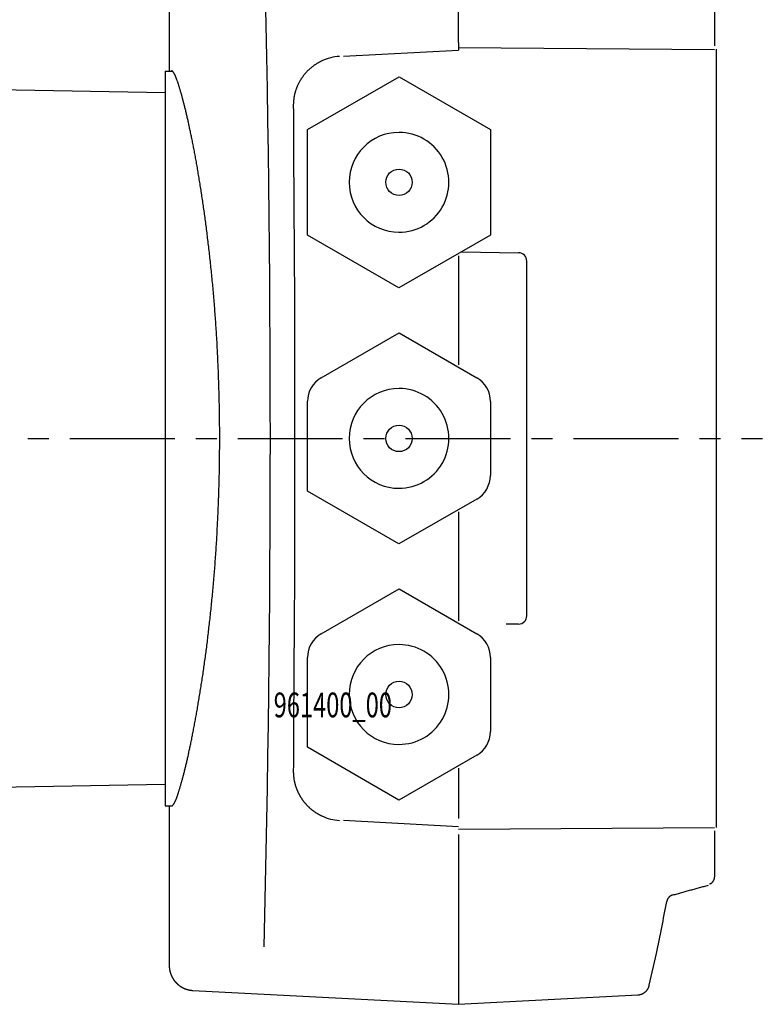
# Model space of a CAD drawing. Units: inches. Extents: x 282 to 812, y -64 to 482.
# Drawn here: x 722 to 812, y 270 to 389 of the extents above; entities that cross this region are included whole.
import ezdxf
from ezdxf.enums import TextEntityAlignment as Align

# ---------------------------------------------------------------- set-up
doc = ezdxf.new("R2010")
doc.units = ezdxf.units.IN
doc.header["$MEASUREMENT"] = 0
doc.linetypes.add('CENTERX2', pattern=[20.32, 12.7, -2.54, 2.54, -2.54])
doc.layers.add('Biral', color=160, linetype='Continuous')
doc.styles.get("Standard").update_dxf_attribs({"font": 'ARIALN.TTF'})

msp = doc.modelspace()

# ---------------------------------------------------------------- linework, layer by layer
at = {"layer": 'Biral'}
for p, q in [((775.17, 386.11), (775.17, 406.67)), ((740.17, 401.99), (740.17, 382.64)), ((806.17, 391.25), (806.17, 385.67)), ((761.25, 384.44), (775.17, 385.17)), ((775.17, 386.11), (775.17, 385.17)), ((775.17, 385.48), (806.17, 385.26)), ((806.37, 385.28), (806.37, 291.06)), ((739.67, 382.64), (739.67, 293.7)), ((739.67, 382.64), (740.51, 382.64)), ((756.9, 375.56), (767.97, 381.95)), ((767.97, 381.95), (779.04, 375.56)), ((739.67, 380.01), (715.96, 380.43)), ((756.89, 362.78), (756.9, 375.56)), ((779.04, 375.56), (779.03, 362.78)), ((767.96, 356.39), (756.89, 362.78)), ((779.03, 362.78), (767.96, 356.39)), ((775.17, 360.27), (775.17, 347.07)), ((775.55, 360.76), (782.44, 360.64)), ((783.43, 316.7), (783.43, 359.64)), ((758.55, 345.52), (767.97, 350.95)), ((767.97, 350.95), (777.39, 345.51)), ((756.89, 331.78), (756.9, 342.66)), ((779.04, 342.65), (779.03, 333.68)), ((767.96, 325.39), (756.89, 331.78)), ((777.38, 330.82), (767.96, 325.39)), ((775.17, 329.27), (775.17, 316.07)), ((758.55, 314.52), (767.97, 319.95)), ((767.97, 319.95), (777.39, 314.51)), ((782.44, 315.7), (780.93, 315.67)), ((756.89, 300.78), (756.9, 311.66)), ((779.04, 311.65), (779.03, 302.68)), ((767.96, 294.39), (756.89, 300.78)), ((777.38, 299.82), (767.96, 294.39)), ((775.17, 298.27), (775.17, 292.17)), ((715.96, 295.91), (739.67, 296.33)), ((739.67, 293.7), (740.45, 293.68)), ((740.17, 293.69), (740.17, 274.35)), ((775.17, 291.17), (761.25, 291.9)), ((775.17, 290.89), (806.17, 291.08)), ((775.17, 290.23), (775.17, 269.67)), ((806.17, 290.67), (806.17, 285.09)), ((798.27, 271.98), (799.12, 275.82)), ((743.01, 271.36), (775.17, 269.67)), ((775.17, 269.67), (796.89, 270.81))]:
    msp.add_line(p, q, dxfattribs=at)
at = {"layer": 'Biral', "linetype": 'CENTERX2'}
msp.add_line((626.53, 338.17), (811.95, 338.17), dxfattribs=at)
at = {"layer": 'Biral'}
for points in [[(751.65, 276.61), (751.74, 280.46), (751.82, 284.31), (751.9, 288.15), (751.97, 292), (752.04, 295.85), (752.1, 299.7), (752.16, 303.54), (752.21, 307.39), (752.25, 311.24), (752.29, 315.09), (752.32, 318.93), (752.35, 322.78), (752.37, 326.63), (752.38, 330.48), (752.39, 334.32), (752.4, 338.17), (752.39, 342.02), (752.38, 345.86), (752.37, 349.71), (752.35, 353.56), (752.32, 357.41), (752.29, 361.25), (752.25, 365.1), (752.21, 368.95), (752.16, 372.8), (752.1, 376.64), (752.04, 380.49), (751.97, 384.34), (751.9, 388.19), (751.82, 392.03)], [(758.64, 383.87), (758.58, 383.84), (758.53, 383.82), (758.47, 383.79), (758.41, 383.76), (758.36, 383.73), (758.3, 383.7), (758.25, 383.67), (758.19, 383.64), (758.14, 383.61), (758.09, 383.58), (758.03, 383.55), (757.98, 383.51), (757.93, 383.48), (757.88, 383.45), (757.82, 383.41), (757.77, 383.38), (757.72, 383.34), (757.67, 383.31), (757.62, 383.27), (757.57, 383.23), (757.52, 383.19), (757.47, 383.16), (757.42, 383.12), (757.37, 383.08), (757.33, 383.04), (757.28, 383), (757.23, 382.96), (757.18, 382.92), (757.14, 382.87), (757.09, 382.83), (757.04, 382.79), (757, 382.75), (756.95, 382.7), (756.91, 382.66), (756.87, 382.61), (756.82, 382.57), (756.78, 382.52), (756.74, 382.48), (756.7, 382.43), (756.66, 382.39), (756.62, 382.34), (756.58, 382.29), (756.54, 382.24), (756.5, 382.2), (756.46, 382.15), (756.42, 382.1), (756.38, 382.05), (756.35, 382), (756.31, 381.95), (756.27, 381.9), (756.24, 381.85), (756.2, 381.8), (756.17, 381.75), (756.13, 381.69), (756.1, 381.64), (756.07, 381.59), (756.03, 381.53), (756, 381.48), (755.97, 381.43), (755.94, 381.37), (755.91, 381.32), (755.88, 381.26), (755.85, 381.21), (755.82, 381.15), (755.79, 381.1), (755.77, 381.04), (755.74, 380.98), (755.71, 380.93), (755.69, 380.87), (755.66, 380.81), (755.64, 380.76), (755.61, 380.7)], [(740.45, 293.68), (740.47, 293.68), (740.48, 293.68), (740.49, 293.69), (740.5, 293.69), (740.52, 293.7), (740.53, 293.71), (740.54, 293.72), (740.56, 293.73), (740.57, 293.74), (740.59, 293.75), (740.6, 293.77), (740.61, 293.78), (740.63, 293.8), (740.64, 293.82), (740.66, 293.84), (740.68, 293.87), (740.69, 293.89), (740.71, 293.92), (740.72, 293.94), (740.74, 293.97), (740.76, 294), (740.77, 294.03), (740.79, 294.07), (740.81, 294.1), (740.83, 294.14), (740.84, 294.17), (740.86, 294.21), (740.88, 294.25), (740.9, 294.29), (740.92, 294.34), (740.94, 294.38), (740.96, 294.43), (740.98, 294.47), (741, 294.52), (741.02, 294.57), (741.04, 294.63), (741.06, 294.68), (741.08, 294.73), (741.1, 294.79), (741.12, 294.85), (741.14, 294.9), (741.16, 294.96), (741.18, 295.03), (741.2, 295.09), (741.22, 295.15), (741.25, 295.22), (741.27, 295.28), (741.29, 295.35), (741.31, 295.42), (741.34, 295.49), (741.36, 295.57), (741.38, 295.64), (741.41, 295.72), (741.43, 295.79), (741.45, 295.87), (741.48, 295.95), (741.5, 296.03), (741.52, 296.11), (741.55, 296.2), (741.57, 296.28), (741.6, 296.37), (741.62, 296.45), (741.65, 296.54), (741.67, 296.63), (741.7, 296.72), (741.72, 296.82), (741.75, 296.91), (741.78, 297.01), (741.8, 297.11), (741.83, 297.2), (741.85, 297.3), (741.88, 297.41), (741.91, 297.51), (741.93, 297.61), (741.96, 297.72), (741.99, 297.83), (742.01, 297.93), (742.04, 298.04), (742.07, 298.16), (742.1, 298.27), (742.12, 298.38), (742.15, 298.5), (742.18, 298.61), (742.21, 298.73), (742.24, 298.85), (742.27, 298.97), (742.29, 299.09), (742.32, 299.22), (742.35, 299.34), (742.38, 299.47), (742.41, 299.59), (742.44, 299.72), (742.47, 299.85), (742.49, 299.98), (742.52, 300.11), (742.55, 300.24), (742.58, 300.38), (742.61, 300.51), (742.64, 300.65), (742.67, 300.78), (742.7, 300.92), (742.73, 301.06), (742.76, 301.2), (742.79, 301.34), (742.82, 301.49), (742.85, 301.63), (742.88, 301.77), (742.9, 301.92), (742.93, 302.07), (742.96, 302.22), (742.99, 302.37), (743.02, 302.52), (743.05, 302.67), (743.08, 302.82), (743.11, 302.98), (743.14, 303.13), (743.17, 303.29), (743.2, 303.45), (743.23, 303.61), (743.26, 303.77), (743.29, 303.93), (743.32, 304.09), (743.35, 304.25), (743.38, 304.42), (743.41, 304.58), (743.44, 304.75), (743.47, 304.92), (743.5, 305.09), (743.53, 305.26), (743.56, 305.43), (743.59, 305.6), (743.62, 305.78), (743.65, 305.95), (743.68, 306.13), (743.71, 306.31), (743.74, 306.49), (743.77, 306.67), (743.8, 306.85), (743.83, 307.03), (743.86, 307.22), (743.89, 307.4), (743.92, 307.59), (743.95, 307.77), (743.98, 307.96), (744.01, 308.15), (744.04, 308.34), (744.07, 308.53), (744.1, 308.72), (744.13, 308.91), (744.16, 309.1), (744.19, 309.3), (744.22, 309.49), (744.25, 309.69), (744.27, 309.88), (744.3, 310.08), (744.33, 310.28), (744.36, 310.47), (744.39, 310.67), (744.42, 310.87), (744.44, 311.08), (744.47, 311.28), (744.5, 311.48), (744.53, 311.68), (744.55, 311.89), (744.58, 312.09), (744.61, 312.3), (744.64, 312.5), (744.66, 312.71), (744.69, 312.92), (744.72, 313.13), (744.74, 313.34), (744.77, 313.55), (744.79, 313.76), (744.82, 313.97), (744.85, 314.19), (744.87, 314.4), (744.9, 314.62), (744.92, 314.83), (744.95, 315.05), (744.97, 315.27), (745, 315.49), (745.02, 315.7), (745.05, 315.92), (745.07, 316.14), (745.1, 316.37), (745.12, 316.59), (745.15, 316.81), (745.17, 317.04), (745.19, 317.26), (745.22, 317.49), (745.24, 317.71), (745.26, 317.94), (745.29, 318.17), (745.31, 318.4), (745.33, 318.63), (745.35, 318.86), (745.38, 319.09), (745.4, 319.32), (745.42, 319.56), (745.44, 319.79), (745.46, 320.03), (745.48, 320.26), (745.5, 320.5), (745.52, 320.73), (745.54, 320.97), (745.56, 321.21), (745.58, 321.45), (745.6, 321.69), (745.62, 321.92), (745.64, 322.16), (745.66, 322.4), (745.68, 322.64), (745.7, 322.88), (745.72, 323.12), (745.73, 323.37), (745.75, 323.61), (745.77, 323.85), (745.79, 324.09), (745.8, 324.34), (745.82, 324.58), (745.83, 324.82), (745.85, 325.07), (745.87, 325.31), (745.88, 325.56), (745.9, 325.81), (745.91, 326.05), (745.93, 326.3), (745.94, 326.55), (745.95, 326.8), (745.97, 327.04), (745.98, 327.29), (745.99, 327.54), (746.01, 327.79), (746.02, 328.04), (746.03, 328.29), (746.04, 328.54), (746.06, 328.79), (746.07, 329.05), (746.08, 329.3), (746.09, 329.55), (746.1, 329.81), (746.11, 330.06), (746.12, 330.31), (746.13, 330.57), (746.14, 330.82), (746.15, 331.08), (746.16, 331.33), (746.16, 331.59), (746.17, 331.84), (746.18, 332.1), (746.19, 332.35), (746.19, 332.61), (746.2, 332.86), (746.21, 333.12), (746.21, 333.37), (746.22, 333.62), (746.23, 333.88), (746.23, 334.13), (746.24, 334.39), (746.24, 334.64), (746.24, 334.9), (746.25, 335.15), (746.25, 335.41), (746.25, 335.66), (746.26, 335.92), (746.26, 336.17), (746.26, 336.43), (746.26, 336.68), (746.27, 336.94), (746.27, 337.19), (746.27, 337.45), (746.27, 337.7), (746.27, 337.96), (746.27, 338.22), (746.27, 338.47), (746.27, 338.73), (746.27, 338.98), (746.27, 339.24), (746.27, 339.49), (746.26, 339.75), (746.26, 340), (746.26, 340.26), (746.26, 340.51), (746.25, 340.77), (746.25, 341.02), (746.25, 341.28), (746.24, 341.53), (746.24, 341.79), (746.23, 342.04), (746.23, 342.3), (746.22, 342.56), (746.22, 342.81), (746.21, 343.07), (746.21, 343.32), (746.2, 343.58), (746.19, 343.83), (746.18, 344.09), (746.18, 344.35), (746.17, 344.6), (746.16, 344.86), (746.15, 345.11), (746.14, 345.37), (746.13, 345.62), (746.13, 345.88), (746.12, 346.13), (746.11, 346.38), (746.1, 346.64), (746.08, 346.89), (746.07, 347.14), (746.06, 347.39), (746.05, 347.64), (746.04, 347.89), (746.03, 348.14), (746.01, 348.39), (746, 348.64), (745.99, 348.89), (745.98, 349.13), (745.96, 349.38), (745.95, 349.63), (745.94, 349.88), (745.92, 350.12), (745.91, 350.37), (745.89, 350.61), (745.88, 350.86), (745.86, 351.1), (745.85, 351.34), (745.83, 351.59), (745.81, 351.83), (745.8, 352.07), (745.78, 352.31), (745.76, 352.55), (745.75, 352.8), (745.73, 353.04), (745.71, 353.28), (745.69, 353.51), (745.68, 353.75), (745.66, 353.99), (745.64, 354.23), (745.62, 354.47), (745.6, 354.7), (745.58, 354.94), (745.56, 355.18), (745.54, 355.41), (745.52, 355.65), (745.5, 355.88), (745.48, 356.12), (745.46, 356.35), (745.44, 356.58), (745.42, 356.82), (745.39, 357.05), (745.37, 357.28), (745.35, 357.51), (745.33, 357.74), (745.31, 357.97), (745.28, 358.2), (745.26, 358.43), (745.24, 358.66), (745.21, 358.89), (745.19, 359.11), (745.17, 359.34), (745.14, 359.57), (745.12, 359.79), (745.09, 360.02), (745.07, 360.24), (745.04, 360.46), (745.02, 360.68), (744.99, 360.9), (744.97, 361.12), (744.94, 361.34), (744.92, 361.56), (744.89, 361.77), (744.87, 361.99), (744.84, 362.2), (744.81, 362.42), (744.79, 362.63), (744.76, 362.84), (744.74, 363.05), (744.71, 363.26), (744.68, 363.47), (744.66, 363.68), (744.63, 363.89), (744.6, 364.09), (744.57, 364.3), (744.55, 364.51), (744.52, 364.71), (744.49, 364.91), (744.46, 365.12), (744.44, 365.32), (744.41, 365.52), (744.38, 365.72), (744.35, 365.92), (744.32, 366.11), (744.3, 366.31), (744.27, 366.51), (744.24, 366.7), (744.21, 366.9), (744.18, 367.09), (744.15, 367.28), (744.12, 367.47), (744.09, 367.66), (744.06, 367.85), (744.04, 368.04), (744.01, 368.23), (743.98, 368.42), (743.95, 368.6), (743.92, 368.79), (743.89, 368.97), (743.86, 369.16), (743.83, 369.34), (743.8, 369.52), (743.77, 369.7), (743.74, 369.88), (743.71, 370.06), (743.68, 370.24), (743.65, 370.42), (743.62, 370.59), (743.59, 370.77), (743.56, 370.94), (743.53, 371.12), (743.5, 371.29), (743.47, 371.46), (743.44, 371.63), (743.41, 371.79), (743.38, 371.96), (743.35, 372.13), (743.32, 372.29), (743.29, 372.45), (743.26, 372.61), (743.23, 372.77), (743.2, 372.93), (743.17, 373.09), (743.14, 373.25), (743.11, 373.4), (743.08, 373.56), (743.05, 373.71), (743.02, 373.86), (742.99, 374.01), (742.96, 374.16), (742.93, 374.31), (742.9, 374.46), (742.87, 374.6), (742.84, 374.75), (742.81, 374.89), (742.78, 375.03), (742.75, 375.18), (742.72, 375.32), (742.69, 375.45), (742.66, 375.59), (742.63, 375.73), (742.6, 375.86), (742.57, 376), (742.55, 376.13), (742.52, 376.26), (742.49, 376.39), (742.46, 376.52), (742.43, 376.65), (742.4, 376.78), (742.37, 376.9), (742.34, 377.03), (742.32, 377.15), (742.29, 377.27), (742.26, 377.39), (742.23, 377.51), (742.2, 377.63), (742.18, 377.75), (742.15, 377.86), (742.12, 377.98), (742.09, 378.09), (742.06, 378.2), (742.04, 378.31), (742.01, 378.42), (741.98, 378.53), (741.96, 378.64), (741.93, 378.75), (741.9, 378.85), (741.88, 378.95), (741.85, 379.05), (741.82, 379.16), (741.8, 379.25), (741.77, 379.35), (741.74, 379.45), (741.72, 379.54), (741.69, 379.64), (741.67, 379.73), (741.64, 379.82), (741.62, 379.91), (741.59, 379.99), (741.57, 380.08), (741.54, 380.17), (741.52, 380.25), (741.49, 380.33), (741.47, 380.41), (741.45, 380.49), (741.42, 380.57), (741.4, 380.64), (741.38, 380.72), (741.35, 380.79), (741.33, 380.86), (741.31, 380.94), (741.29, 381), (741.26, 381.07), (741.24, 381.14), (741.22, 381.2), (741.2, 381.27), (741.18, 381.33), (741.16, 381.39), (741.13, 381.45), (741.11, 381.51), (741.09, 381.56), (741.07, 381.62), (741.05, 381.67), (741.03, 381.73), (741.01, 381.78), (740.99, 381.83), (740.97, 381.88), (740.95, 381.92), (740.93, 381.97), (740.92, 382.01), (740.9, 382.05), (740.88, 382.1), (740.86, 382.13), (740.84, 382.17), (740.82, 382.21), (740.81, 382.25), (740.79, 382.28), (740.77, 382.31), (740.75, 382.34), (740.74, 382.37), (740.72, 382.4), (740.7, 382.43), (740.69, 382.45), (740.67, 382.48), (740.66, 382.5), (740.64, 382.52), (740.63, 382.54), (740.61, 382.56), (740.6, 382.58), (740.58, 382.59), (740.57, 382.6), (740.55, 382.62), (740.54, 382.63), (740.53, 382.64), (740.51, 382.64), (740.5, 382.65), (740.49, 382.65), (740.48, 382.66), (740.46, 382.66), (740.45, 382.66), (740.44, 382.66), (740.43, 382.65), (740.42, 382.65), (740.41, 382.64)], [(755.61, 380.7), (755.59, 380.64), (755.57, 380.59), (755.55, 380.54), (755.53, 380.48), (755.51, 380.43), (755.49, 380.37), (755.47, 380.31), (755.46, 380.26), (755.44, 380.2), (755.42, 380.15), (755.4, 380.09), (755.39, 380.04), (755.37, 379.98), (755.36, 379.92), (755.34, 379.87), (755.33, 379.81), (755.32, 379.75), (755.31, 379.7), (755.29, 379.64), (755.28, 379.58), (755.27, 379.53), (755.26, 379.47), (755.25, 379.41), (755.24, 379.35), (755.23, 379.3), (755.23, 379.24), (755.22, 379.18), (755.21, 379.12), (755.21, 379.07), (755.2, 379.01), (755.19, 378.95), (755.19, 378.89), (755.19, 378.84), (755.18, 378.78), (755.18, 378.72), (755.18, 378.66), (755.17, 378.6), (755.17, 378.54), (755.17, 378.49), (755.17, 378.43)], [(755.17, 378.43), (755.18, 377.73), (755.18, 377.04), (755.18, 376.35), (755.18, 375.65), (755.19, 374.96), (755.19, 374.27), (755.19, 373.57), (755.2, 372.88), (755.2, 372.19), (755.21, 371.49), (755.21, 370.8), (755.21, 370.1), (755.22, 369.41), (755.22, 368.72), (755.23, 368.02), (755.23, 367.33), (755.24, 366.64), (755.24, 365.94), (755.25, 365.25), (755.26, 364.56), (755.26, 363.86), (755.27, 363.17), (755.27, 362.47), (755.28, 361.78)], [(755.28, 361.78), (755.28, 361.04), (755.29, 360.31), (755.29, 359.57), (755.3, 358.83), (755.3, 358.09), (755.31, 357.35), (755.31, 356.62), (755.31, 355.88), (755.32, 355.14), (755.32, 354.4), (755.32, 353.67), (755.32, 352.93), (755.33, 352.19), (755.33, 351.45), (755.33, 350.71), (755.33, 349.98), (755.33, 349.24), (755.33, 348.5), (755.33, 347.76), (755.33, 347.02), (755.34, 346.29), (755.34, 345.55), (755.34, 344.81), (755.34, 344.07), (755.34, 343.33), (755.34, 342.6), (755.34, 341.86), (755.34, 341.12), (755.34, 340.38), (755.34, 339.65), (755.34, 338.91), (755.34, 338.17), (755.34, 337.43), (755.34, 336.69), (755.34, 335.96), (755.34, 335.22), (755.34, 334.48), (755.34, 333.74), (755.34, 333), (755.34, 332.27), (755.34, 331.53), (755.34, 330.79), (755.34, 330.05), (755.33, 329.32), (755.33, 328.58), (755.33, 327.84), (755.33, 327.1), (755.33, 326.36), (755.33, 325.63), (755.33, 324.89), (755.33, 324.15), (755.32, 323.41), (755.32, 322.67), (755.32, 321.94), (755.32, 321.2), (755.31, 320.46), (755.31, 319.72), (755.31, 318.99), (755.3, 318.25), (755.3, 317.51), (755.29, 316.77), (755.29, 316.03), (755.28, 315.3), (755.28, 314.56)], [(755.28, 314.56), (755.27, 313.87), (755.27, 313.17), (755.26, 312.48), (755.26, 311.78), (755.25, 311.09), (755.24, 310.4), (755.24, 309.7), (755.23, 309.01), (755.23, 308.32), (755.22, 307.62), (755.22, 306.93), (755.21, 306.24), (755.21, 305.54), (755.21, 304.85), (755.2, 304.15), (755.2, 303.46), (755.19, 302.77), (755.19, 302.07), (755.19, 301.38), (755.18, 300.69), (755.18, 299.99), (755.18, 299.3), (755.18, 298.61), (755.17, 297.91)], [(755.17, 297.91), (755.17, 297.85), (755.17, 297.79), (755.17, 297.74), (755.18, 297.68), (755.18, 297.62), (755.18, 297.56), (755.19, 297.5), (755.19, 297.44), (755.19, 297.39), (755.2, 297.33), (755.21, 297.27), (755.21, 297.21), (755.22, 297.15), (755.23, 297.1), (755.23, 297.04), (755.24, 296.98), (755.25, 296.92), (755.26, 296.87), (755.27, 296.81), (755.28, 296.75), (755.29, 296.7), (755.31, 296.64), (755.32, 296.58), (755.33, 296.53), (755.35, 296.47), (755.36, 296.41), (755.37, 296.36), (755.39, 296.3), (755.41, 296.25), (755.42, 296.19), (755.44, 296.13), (755.46, 296.08), (755.47, 296.02), (755.49, 295.97), (755.51, 295.91), (755.53, 295.86), (755.55, 295.8), (755.57, 295.75), (755.59, 295.7), (755.61, 295.64)], [(755.61, 295.64), (755.63, 295.59), (755.65, 295.55), (755.67, 295.5), (755.69, 295.45), (755.72, 295.41), (755.74, 295.36), (755.76, 295.32), (755.78, 295.27), (755.8, 295.23), (755.83, 295.18), (755.85, 295.14), (755.87, 295.09), (755.9, 295.05), (755.92, 295), (755.95, 294.96), (755.97, 294.91), (756, 294.87), (756.02, 294.82), (756.05, 294.78), (756.08, 294.74), (756.1, 294.69), (756.13, 294.65), (756.16, 294.61), (756.19, 294.57), (756.21, 294.52), (756.24, 294.48), (756.27, 294.44), (756.3, 294.4), (756.33, 294.36), (756.36, 294.32), (756.39, 294.27), (756.43, 294.23), (756.46, 294.19), (756.49, 294.15), (756.52, 294.11), (756.55, 294.07), (756.59, 294.04), (756.62, 294), (756.65, 293.96), (756.69, 293.92), (756.72, 293.88), (756.75, 293.85), (756.79, 293.81), (756.82, 293.77), (756.86, 293.73), (756.89, 293.7), (756.93, 293.66), (756.97, 293.63), (757, 293.59), (757.04, 293.56), (757.08, 293.52), (757.11, 293.49), (757.15, 293.45), (757.19, 293.42), (757.23, 293.39), (757.27, 293.35), (757.3, 293.32), (757.34, 293.29), (757.38, 293.25), (757.42, 293.22), (757.46, 293.19), (757.5, 293.16), (757.54, 293.13), (757.58, 293.1), (757.63, 293.07), (757.67, 293.04), (757.71, 293.01), (757.75, 292.98), (757.79, 292.95), (757.84, 292.92), (757.88, 292.89), (757.92, 292.86), (757.96, 292.84), (758.01, 292.81), (758.05, 292.78), (758.1, 292.76), (758.14, 292.73), (758.18, 292.71), (758.23, 292.68), (758.27, 292.66), (758.32, 292.63), (758.36, 292.61), (758.41, 292.58), (758.45, 292.56), (758.5, 292.54), (758.55, 292.51), (758.59, 292.49), (758.64, 292.47)], [(805.57, 284.22), (805.6, 284.24), (805.63, 284.25), (805.65, 284.27), (805.68, 284.28), (805.71, 284.3), (805.74, 284.31), (805.76, 284.33), (805.79, 284.35), (805.81, 284.37), (805.84, 284.39), (805.86, 284.41), (805.88, 284.43), (805.9, 284.45), (805.93, 284.48), (805.95, 284.5), (805.97, 284.52), (805.98, 284.55), (806, 284.57), (806.02, 284.6), (806.04, 284.63), (806.05, 284.65), (806.07, 284.68), (806.08, 284.71), (806.09, 284.74), (806.1, 284.77), (806.11, 284.79), (806.12, 284.82), (806.13, 284.85), (806.14, 284.88), (806.15, 284.91), (806.15, 284.94), (806.16, 284.97), (806.16, 285), (806.16, 285.03), (806.16, 285.06)], [(801.12, 282.91), (801.25, 282.95), (801.39, 282.98), (801.52, 283.02), (801.66, 283.06), (801.79, 283.1), (801.93, 283.13), (802.06, 283.17), (802.2, 283.21), (802.33, 283.24), (802.47, 283.28), (802.6, 283.32), (802.74, 283.36), (802.87, 283.39), (803.01, 283.43), (803.14, 283.47), (803.28, 283.51), (803.41, 283.54), (803.54, 283.58), (803.68, 283.62), (803.81, 283.65), (803.95, 283.69), (804.08, 283.73), (804.22, 283.77), (804.35, 283.8), (804.49, 283.84), (804.62, 283.88), (804.76, 283.92), (804.89, 283.95), (805.03, 283.99), (805.16, 284.03), (805.3, 284.06), (805.43, 284.1)], [(801.11, 282.91), (801.09, 282.9), (801.08, 282.9), (801.06, 282.89), (801.05, 282.89), (801.03, 282.88), (801.02, 282.88), (801, 282.87), (800.99, 282.86), (800.97, 282.86), (800.95, 282.85), (800.94, 282.84), (800.92, 282.84), (800.91, 282.83), (800.89, 282.82), (800.88, 282.81), (800.86, 282.8), (800.85, 282.79), (800.83, 282.78), (800.82, 282.77), (800.81, 282.76), (800.79, 282.75), (800.78, 282.74), (800.76, 282.73), (800.75, 282.72), (800.73, 282.71), (800.72, 282.7), (800.7, 282.68), (800.69, 282.67), (800.68, 282.66), (800.66, 282.64), (800.65, 282.63), (800.63, 282.61), (800.62, 282.6), (800.61, 282.58), (800.59, 282.57), (800.58, 282.55), (800.57, 282.53), (800.55, 282.52), (800.54, 282.5), (800.53, 282.48), (800.52, 282.46), (800.51, 282.44), (800.49, 282.42), (800.48, 282.4), (800.47, 282.38), (800.46, 282.36), (800.45, 282.34), (800.44, 282.31), (800.43, 282.29), (800.42, 282.27), (800.41, 282.24), (800.41, 282.22), (800.4, 282.19), (800.39, 282.17), (800.39, 282.14), (800.38, 282.11)], [(740.17, 274.35), (740.17, 274.33), (740.17, 274.31), (740.17, 274.29), (740.17, 274.27), (740.17, 274.25), (740.17, 274.23), (740.17, 274.21), (740.17, 274.19), (740.17, 274.17), (740.17, 274.16), (740.17, 274.14), (740.17, 274.12), (740.18, 274.1), (740.18, 274.08), (740.18, 274.06), (740.18, 274.04), (740.18, 274.02), (740.19, 274), (740.19, 273.98), (740.19, 273.96), (740.19, 273.94), (740.2, 273.92), (740.2, 273.9), (740.2, 273.88), (740.21, 273.86), (740.21, 273.84), (740.21, 273.82), (740.22, 273.8), (740.22, 273.79), (740.22, 273.77), (740.23, 273.75), (740.23, 273.73), (740.23, 273.71), (740.24, 273.69), (740.24, 273.67), (740.25, 273.65), (740.25, 273.63), (740.26, 273.61), (740.26, 273.59), (740.27, 273.58), (740.27, 273.56), (740.28, 273.54), (740.28, 273.52), (740.29, 273.5), (740.29, 273.48), (740.3, 273.46), (740.31, 273.44), (740.31, 273.42), (740.32, 273.41), (740.32, 273.39), (740.33, 273.37), (740.34, 273.35), (740.34, 273.33), (740.35, 273.31), (740.36, 273.29), (740.36, 273.28), (740.37, 273.26), (740.38, 273.24), (740.39, 273.22), (740.39, 273.2), (740.4, 273.19), (740.41, 273.17), (740.42, 273.15), (740.42, 273.13), (740.43, 273.11), (740.44, 273.1), (740.45, 273.08), (740.46, 273.06), (740.47, 273.04), (740.47, 273.02), (740.48, 273.01), (740.49, 272.99), (740.5, 272.97), (740.51, 272.95), (740.52, 272.94), (740.53, 272.92), (740.54, 272.9), (740.55, 272.89), (740.56, 272.87), (740.57, 272.85), (740.58, 272.83), (740.59, 272.82), (740.6, 272.8), (740.61, 272.78), (740.62, 272.77), (740.63, 272.75), (740.64, 272.73), (740.65, 272.72), (740.66, 272.7), (740.67, 272.69), (740.68, 272.67), (740.69, 272.65), (740.7, 272.64), (740.71, 272.62), (740.73, 272.6), (740.74, 272.59), (740.75, 272.57), (740.76, 272.56), (740.77, 272.54), (740.78, 272.53), (740.8, 272.51), (740.81, 272.49), (740.82, 272.48), (740.83, 272.46), (740.85, 272.45), (740.86, 272.43), (740.87, 272.42), (740.88, 272.4), (740.9, 272.39), (740.91, 272.37), (740.92, 272.36), (740.94, 272.34), (740.95, 272.33), (740.96, 272.32), (740.98, 272.3), (740.99, 272.29), (741, 272.27), (741.02, 272.26), (741.03, 272.24), (741.04, 272.23), (741.06, 272.22), (741.07, 272.2), (741.09, 272.19), (741.1, 272.18), (741.11, 272.16), (741.13, 272.15), (741.14, 272.14), (741.16, 272.12), (741.17, 272.11), (741.19, 272.1), (741.2, 272.08), (741.22, 272.07), (741.23, 272.06), (741.25, 272.04), (741.26, 272.03), (741.28, 272.02), (741.29, 272.01), (741.31, 272), (741.32, 271.98), (741.34, 271.97), (741.35, 271.96), (741.37, 271.95), (741.39, 271.94), (741.4, 271.92), (741.42, 271.91), (741.43, 271.9), (741.45, 271.89), (741.47, 271.88), (741.48, 271.87), (741.5, 271.86), (741.52, 271.85), (741.53, 271.84), (741.55, 271.82), (741.56, 271.81), (741.58, 271.8), (741.6, 271.79), (741.61, 271.78), (741.63, 271.77), (741.65, 271.76), (741.67, 271.75), (741.68, 271.74), (741.7, 271.73), (741.72, 271.72), (741.73, 271.71), (741.75, 271.71), (741.77, 271.7), (741.79, 271.69), (741.8, 271.68), (741.82, 271.67), (741.84, 271.66), (741.86, 271.65), (741.87, 271.64), (741.89, 271.64), (741.91, 271.63), (741.93, 271.62), (741.95, 271.61), (741.96, 271.6), (741.98, 271.59), (742, 271.59), (742.02, 271.58), (742.04, 271.57), (742.05, 271.56), (742.07, 271.56), (742.09, 271.55), (742.11, 271.54), (742.13, 271.54), (742.15, 271.53), (742.16, 271.52), (742.18, 271.52), (742.2, 271.51), (742.22, 271.5), (742.24, 271.5), (742.26, 271.49), (742.28, 271.49), (742.29, 271.48), (742.31, 271.47), (742.33, 271.47), (742.35, 271.46), (742.37, 271.46), (742.39, 271.45), (742.41, 271.45), (742.43, 271.44), (742.45, 271.44), (742.46, 271.43), (742.48, 271.43), (742.5, 271.42), (742.52, 271.42), (742.54, 271.42), (742.56, 271.41), (742.58, 271.41), (742.6, 271.41), (742.62, 271.4), (742.64, 271.4), (742.66, 271.4), (742.68, 271.39), (742.7, 271.39), (742.72, 271.39), (742.73, 271.38), (742.75, 271.38), (742.77, 271.38), (742.79, 271.38), (742.81, 271.37), (742.83, 271.37), (742.85, 271.37), (742.87, 271.37), (742.89, 271.37), (742.91, 271.36), (742.93, 271.36), (742.95, 271.36), (742.97, 271.36), (742.99, 271.36), (743.01, 271.36)], [(796.89, 270.81), (796.94, 270.81), (796.98, 270.82), (797.03, 270.82), (797.08, 270.83), (797.13, 270.84), (797.17, 270.85), (797.22, 270.86), (797.27, 270.88), (797.31, 270.89), (797.36, 270.91), (797.4, 270.93), (797.45, 270.95), (797.49, 270.97), (797.53, 270.99), (797.58, 271.02), (797.62, 271.04), (797.66, 271.07), (797.7, 271.1), (797.74, 271.13), (797.77, 271.16), (797.81, 271.19), (797.85, 271.22), (797.88, 271.26), (797.91, 271.29), (797.95, 271.33), (797.98, 271.37), (798.01, 271.41), (798.04, 271.45), (798.06, 271.49), (798.09, 271.53), (798.11, 271.57), (798.14, 271.61), (798.16, 271.66), (798.18, 271.7), (798.2, 271.74), (798.22, 271.79), (798.23, 271.84), (798.25, 271.88), (798.26, 271.93), (798.27, 271.98)]]:
    msp.add_lwpolyline(points, dxfattribs=at)
for centre in [(767.97, 369.17), (767.97, 338.17), (767.97, 307.17)]:
    msp.add_circle(centre, 1.6, dxfattribs=at)
for centre, radius, start, end in [((761.17, 378.43), 6, 93.8641, 114.9014), ((767.97, 369.17), 6.04, 89.9833, 269.9833), ((767.97, 369.17), 6.04, 269.9833, 89.9833), ((782.43, 359.64), 1, 0, 89), ((760.2, 342.66), 3.3, 119.9833, 179.9833), ((775.74, 342.65), 3.3, 359.9833, 59.9833), ((767.97, 338.17), 6.04, 89.9833, 269.9833), ((767.97, 338.17), 6.04, 269.9833, 89.9833), ((775.73, 333.68), 3.3, 299.9833, 359.9833), ((782.43, 316.7), 1, 271, 0), ((760.2, 311.66), 3.3, 119.9833, 179.9833), ((775.74, 311.65), 3.3, 359.9833, 59.9833), ((767.97, 307.17), 6.04, 89.9833, 269.9833), ((767.97, 307.17), 6.04, 269.9833, 89.9833), ((775.73, 302.68), 3.3, 299.9833, 359.9833), ((761.17, 297.91), 6, 245.0986, 266.1359), ((505.67, 338.17), 300, 348.0053, 349.2309)]:
    msp.add_arc(centre, radius, start, end, dxfattribs=at)

# ---------------------------------------------------------------- texts
at = {"layer": 'Biral', "width": 0.7}
msp.add_text('961400_00', height=3, dxfattribs=at).set_placement((752.8, 303.47), align=Align.BOTTOM_LEFT)

doc.saveas('drawing.dxf')
